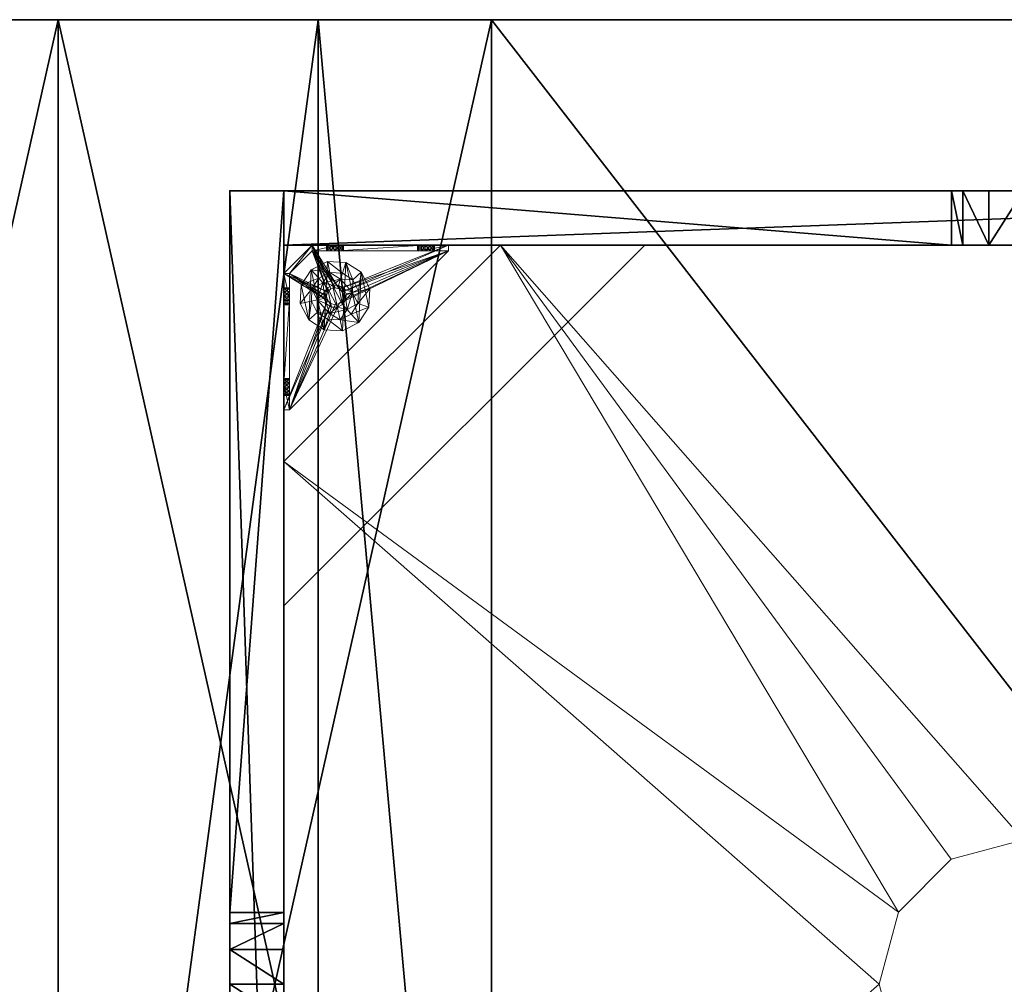
# Model space of a CAD drawing. Extents: x -12 to 244, y -1 to 97.
# Drawn here: x 81 to 94, y 13 to 27 of the extents above; entities that cross this region are included whole.
import ezdxf

# ---------------------------------------------------------------- set-up
doc = ezdxf.new("R2010")
doc.units = 0
doc.header["$LTSCALE"] = 0.3
doc.header["$MEASUREMENT"] = 0
for name, color, linetype in [('A-FURN-ATTRIBUTE-T', 7, 'Continuous'), ('AFURFR-P', 2, 'Continuous'), ('BANC', 5, 'Continuous'), ('COUP-DE-PIED', 1, 'Continuous'), ('DOSSIER', 3, 'Continuous')]:
    doc.layers.add(name, color=color, linetype=linetype)
doc.layers.add('QUINCAILLERIE-NOIR', color=4, linetype='Continuous', lineweight=13)
doc.styles.add('[quo] Notes', font='ARIALN.TTF')

# ---------------------------------------------------------------- blocks, each defined once
blk = doc.blocks.new('3G-SIT-BM')
at = {"layer": 'AFURFR-P'}
for p in [(26.75, 0, 36), (26.75, 0, 3.5), (26.75, 0, 12), (24.375, -2.375, 0.5), (24.375, -2.375, 3.5), (26.75, -3.6, 36), (26.75, -6, 18), (26.75, -6, 12)]:
    blk.add_point(p, dxfattribs=at)
at = {"layer": 'BANC'}
mesh = blk.add_polyface(dxfattribs=at)
corners = [(0, -6, 12), (26.75, -6, 12), (0, 0, 12), (26.75, 0, 12), (0, -6, 18), (26.75, -6, 18), (26.75, 0, 3.5), (26.75, -26.75, 18), (26.75, -26.75, 3.5), (0, -26.75, 18), (0, 0, 3.5), (0, -26.75, 3.5)]
mesh.append_faces([[corners[k] for k in face] for face in [(0, 1, 2, 2), (0, 4, 1, 1), (3, 1, 6, 6), (5, 7, 1, 1), (4, 9, 5, 5), (6, 8, 10, 10), (9, 11, 7, 7), (2, 10, 0, 0), (3, 6, 2, 2)]], dxfattribs={"vtx1": -1, "vtx2": -1})
mesh.append_faces([[corners[k] for k in face] for face in [(7, 8, 1, 1), (8, 6, 1, 1), (10, 11, 0, 0), (11, 9, 0, 0)]], dxfattribs={"vtx1": -1, "vtx2": -1, "vtx3": -1})
mesh.append_faces([[corners[k] for k in face] for face in [(1, 3, 2, 2), (4, 5, 1, 1), (9, 7, 5, 5), (8, 11, 10, 10), (11, 8, 7, 7), (9, 4, 0, 0), (6, 10, 2, 2)]], dxfattribs={"vtx2": -1, "vtx3": -1})
at = {"layer": 'COUP-DE-PIED'}
mesh = blk.add_polyface(dxfattribs=at)
corners = [(3.125, -18.625, 2.752), (3.125, -23.625, 2.752), (3.125, -18.625, 3.5), (23.625, -8.125, 2.752), (23.625, -3.125, 2.752), (23.625, -8.125, 3.5), (8.125, -3.125, 2.752), (3.125, -3.125, 2.752), (8.125, -3.125, 3.5), (3.125, -12.377, 3.5), (2.375, -12.531, 3.027), (3.125, -12.531, 3.027), (2.375, -12.377, 3.5), (3.125, -13.375, 2.562), (2.375, -13.375, 2.562), (3.125, -13.857, 2.686), (2.375, -12.893, 2.686), (3.125, -12.893, 2.686), (2.375, -13.857, 2.686), (3.125, -14.373, 3.5), (3.125, -14.219, 3.027), (2.375, -14.373, 3.5), (2.375, -14.219, 3.027), (12.377, -23.625, 3.5), (12.531, -24.375, 3.027), (12.531, -23.625, 3.027), (12.377, -24.375, 3.5), (13.375, -23.625, 2.562), (13.375, -24.375, 2.562), (13.857, -23.625, 2.686), (12.893, -24.375, 2.686), (12.893, -23.625, 2.686), (13.857, -24.375, 2.686), (14.373, -23.625, 3.5), (14.219, -23.625, 3.027), (14.373, -24.375, 3.5), (14.219, -24.375, 3.027), (24.375, -24.375, 3.5), (24.375, -24.375, 0.5), (2.375, -24.375, 0.5), (2.375, -24.375, 3.5), (2.375, -23.625, 3.5), (24.375, -12.377, 3.5), (23.625, -12.531, 3.027), (24.375, -12.531, 3.027), (23.625, -12.377, 3.5), (24.375, -13.375, 2.562), (23.625, -13.375, 2.562), (24.375, -13.857, 2.686), (23.625, -12.893, 2.686), (24.375, -12.893, 2.686), (23.625, -13.857, 2.686), (24.375, -14.373, 3.5), (24.375, -14.219, 3.027), (23.625, -14.373, 3.5), (23.625, -14.219, 3.027), (23.625, -23.625, 3.5), (23.625, -23.625, 0.5), (23.625, -3.125, 0.5), (23.625, -3.125, 3.5), (12.377, -2.375, 3.5), (12.531, -3.125, 3.027), (12.531, -2.375, 3.027), (12.377, -3.125, 3.5), (13.375, -2.375, 2.562), (13.375, -3.125, 2.562), (13.857, -2.375, 2.686), (12.893, -3.125, 2.686), (12.893, -2.375, 2.686), (13.857, -3.125, 2.686), (14.373, -2.375, 3.5), (14.219, -2.375, 3.027), (14.373, -3.125, 3.5), (14.219, -3.125, 3.027), (24.375, -3.125, 3.5), (24.375, -3.125, 0.5), (2.375, -3.125, 0.5), (2.375, -3.125, 3.5), (2.375, -2.375, 3.5), (24.375, -2.375, 3.5), (24.375, -2.375, 0.5), (2.375, -2.375, 0.5), (24.375, -23.625, 3.5), (24.375, -23.625, 0.5), (2.375, -23.625, 0.5), (3.125, -3.125, 3.5), (3.125, -23.625, 3.5), (3.125, -3.125, 0.5), (3.125, -23.625, 0.5), (3.125, -8.125, 2.752), (3.125, -8.125, 3.5), (18.625, -3.125, 2.752), (18.625, -3.125, 3.5), (8.125, -23.625, 2.752), (8.125, -23.625, 3.5), (23.625, -18.625, 3.5), (23.625, -18.625, 2.752), (23.625, -23.625, 2.752), (18.625, -23.625, 3.5), (18.625, -23.625, 2.752)]
mesh.append_faces([[corners[k] for k in face] for face in [(37, 32, 38, 38), (30, 39, 28, 28), (39, 30, 40, 40), (24, 40, 30, 30), (28, 38, 32, 32), (56, 51, 57, 57), (49, 58, 47, 47), (58, 49, 59, 59), (43, 59, 49, 49), (47, 57, 51, 51), (74, 69, 75, 75), (67, 76, 65, 65), (76, 67, 77, 77), (61, 77, 67, 67), (65, 75, 69, 69), (78, 68, 81, 81), (66, 80, 64, 64), (80, 66, 79, 79), (71, 79, 66, 66), (64, 81, 68, 68), (74, 50, 75, 75), (48, 83, 46, 46), (83, 48, 82, 82), (53, 82, 48, 48), (46, 75, 50, 50), (41, 31, 84, 84), (29, 83, 27, 27), (83, 29, 82, 82), (34, 82, 29, 29), (27, 84, 31, 31), (41, 18, 84, 84), (16, 76, 14, 14), (76, 16, 77, 77), (10, 77, 16, 16), (14, 84, 18, 18), (85, 17, 87, 87), (15, 88, 13, 13), (88, 15, 86, 86), (20, 86, 15, 15), (13, 87, 17, 17)]], dxfattribs={"vtx0": -1, "vtx1": -1, "vtx2": -1})
mesh.append_faces([[corners[k] for k in face] for face in [(9, 10, 11, 11), (21, 20, 22, 22), (15, 22, 20, 20), (11, 16, 17, 17), (23, 24, 25, 25), (35, 34, 36, 36), (29, 36, 34, 34), (25, 30, 31, 31), (42, 43, 44, 44), (54, 53, 55, 55), (48, 55, 53, 53), (44, 49, 50, 50), (60, 61, 62, 62), (72, 71, 73, 73), (66, 73, 71, 71), (62, 67, 68, 68)]], dxfattribs={"vtx0": -1, "vtx2": -1})
mesh.append_faces([[corners[k] for k in face] for face in [(0, 1, 2, 2), (3, 4, 5, 5), (6, 7, 8, 8), (13, 14, 15, 15), (14, 13, 16, 16), (10, 16, 11, 11), (19, 20, 21, 21), (18, 22, 15, 15), (27, 28, 29, 29), (28, 27, 30, 30), (24, 30, 25, 25), (33, 34, 35, 35), (32, 36, 29, 29), (35, 36, 37, 37), (26, 40, 24, 24), (23, 41, 26, 26), (35, 37, 33, 33), (46, 47, 48, 48), (47, 46, 49, 49), (43, 49, 44, 44), (52, 53, 54, 54), (51, 55, 48, 48), (54, 55, 56, 56), (45, 59, 43, 43), (64, 65, 66, 66), (65, 64, 67, 67), (61, 67, 62, 62), (70, 71, 72, 72), (69, 73, 66, 66), (72, 73, 74, 74), (63, 77, 61, 61), (60, 78, 63, 63), (72, 74, 70, 70), (80, 79, 75, 75), (78, 81, 77, 77), (81, 80, 76, 76), (60, 62, 78, 78), (70, 79, 71, 71), (42, 74, 45, 45), (54, 56, 52, 52), (58, 59, 75, 75), (56, 57, 82, 82), (57, 58, 83, 83), (42, 44, 74, 74), (52, 82, 53, 53), (83, 82, 38, 38), (41, 84, 40, 40), (84, 83, 39, 39), (23, 25, 41, 41), (33, 82, 34, 34), (21, 22, 41, 41), (12, 77, 10, 10), (9, 85, 12, 12), (21, 41, 19, 19), (76, 77, 87, 87), (41, 84, 86, 86), (84, 76, 88, 88), (9, 11, 85, 85), (19, 86, 20, 20), (89, 6, 90, 90), (7, 89, 85, 85), (91, 3, 92, 92), (4, 91, 59, 59), (93, 0, 94, 94), (1, 93, 86, 86), (95, 56, 96, 96), (98, 95, 99, 99), (56, 98, 97, 97)]], dxfattribs={"vtx1": -1, "vtx2": -1})
mesh.append_faces([[corners[k] for k in face] for face in [(36, 32, 37, 37), (39, 38, 28, 28), (55, 51, 56, 56), (58, 57, 47, 47), (73, 69, 74, 74), (76, 75, 65, 65), (62, 68, 78, 78), (80, 81, 64, 64), (44, 50, 74, 74), (83, 75, 46, 46), (25, 31, 41, 41), (83, 84, 27, 27), (22, 18, 41, 41), (76, 84, 14, 14), (11, 17, 85, 85), (88, 87, 13, 13)]], dxfattribs={"vtx1": -1, "vtx2": -1, "vtx3": -1})
mesh.append_faces([[corners[k] for k in face] for face in [(85, 90, 8, 8), (89, 7, 6, 6), (59, 92, 5, 5), (91, 4, 3, 3), (86, 94, 2, 2), (93, 1, 0, 0), (97, 99, 96, 96), (98, 56, 95, 95)]], dxfattribs={"vtx2": -1})
mesh.append_faces([[corners[k] for k in face] for face in [(9, 12, 10, 10), (13, 17, 16, 16), (14, 18, 15, 15), (23, 26, 24, 24), (27, 31, 30, 30), (28, 32, 29, 29), (41, 40, 26, 26), (42, 45, 43, 43), (46, 50, 49, 49), (47, 51, 48, 48), (60, 63, 61, 61), (64, 68, 67, 67), (65, 69, 66, 66), (78, 77, 63, 63), (74, 79, 70, 70), (79, 74, 75, 75), (81, 76, 77, 77), (80, 75, 76, 76), (74, 59, 45, 45), (56, 82, 52, 52), (59, 74, 75, 75), (57, 83, 82, 82), (58, 75, 83, 83), (37, 82, 33, 33), (82, 37, 38, 38), (84, 39, 40, 40), (83, 38, 39, 39), (85, 77, 12, 12), (41, 86, 19, 19), (77, 85, 87, 87), (84, 88, 86, 86), (76, 87, 88, 88), (7, 85, 8, 8), (6, 8, 90, 90), (89, 90, 85, 85), (4, 59, 5, 5), (3, 5, 92, 92), (91, 92, 59, 59), (1, 86, 2, 2), (0, 2, 94, 94), (93, 94, 86, 86), (56, 97, 96, 96), (95, 96, 99, 99), (98, 99, 97, 97)]], dxfattribs={"vtx2": -1, "vtx3": -1})
at = {"layer": 'DOSSIER'}
mesh = blk.add_polyface(dxfattribs=at)
corners = [(0, 0, 12), (26.75, 0, 12), (0, -6, 12), (26.75, -6, 12), (0, 0, 36), (26.75, 0, 36), (0, -3.6, 36), (26.75, -3.6, 36), (0, -6, 18), (26.75, -6, 18)]
mesh.append_faces([[corners[k] for k in face] for face in [(0, 1, 2, 2), (0, 4, 1, 1), (6, 7, 4, 4), (6, 8, 7, 7), (8, 2, 9, 9), (2, 8, 0, 0), (3, 1, 9, 9), (5, 7, 1, 1)]], dxfattribs={"vtx1": -1, "vtx2": -1})
mesh.append_faces([[corners[k] for k in face] for face in [(8, 6, 0, 0), (7, 9, 1, 1)]], dxfattribs={"vtx1": -1, "vtx2": -1, "vtx3": -1})
mesh.append_faces([[corners[k] for k in face] for face in [(1, 3, 2, 2), (4, 5, 1, 1), (7, 5, 4, 4), (8, 9, 7, 7), (2, 3, 9, 9), (6, 4, 0, 0)]], dxfattribs={"vtx2": -1, "vtx3": -1})
at = {"layer": 'QUINCAILLERIE-NOIR'}
mesh = blk.add_polyface(dxfattribs=at)
corners = [(11.645, -12.373, 2.752), (11.645, -12.373, 2.627), (12.377, -11.64, 2.752), (11.377, -13.373, 2.627), (13.377, -11.373, 2.752), (13.377, -11.373, 2.627), (14.377, -11.64, 2.752), (12.377, -11.64, 2.627), (15.11, -12.373, 2.752), (15.11, -12.373, 2.627), (15.377, -13.373, 2.752), (14.377, -11.64, 2.627), (15.11, -14.373, 2.752), (15.11, -14.373, 2.627), (14.377, -15.105, 2.752), (15.377, -13.373, 2.627), (13.377, -15.373, 2.752), (13.377, -15.373, 2.627), (12.377, -15.105, 2.752), (14.377, -15.105, 2.627), (11.645, -14.373, 2.752), (11.645, -14.373, 2.627), (11.377, -13.373, 2.752), (12.377, -15.105, 2.627), (3.13, -20.62, 2.627), (6.13, -23.62, 2.627), (20.625, -23.62, 2.627), (23.625, -20.62, 2.627), (23.625, -6.125, 2.752), (23.625, -6.125, 2.627), (20.625, -3.125, 2.752), (20.625, -3.125, 2.627), (6.13, -3.125, 2.627), (6.13, -3.125, 2.752), (3.13, -6.125, 2.627), (20.625, -23.62, 2.752), (23.625, -20.62, 2.752), (6.13, -23.62, 2.752), (3.13, -20.62, 2.752), (3.13, -6.125, 2.752)]
mesh.append_faces([[corners[k] for k in face] for face in [(21, 24, 3, 3), (24, 23, 25, 25), (19, 26, 17, 17), (26, 19, 27, 27), (9, 29, 15, 15), (29, 11, 31, 31), (7, 32, 5, 5), (32, 7, 34, 34), (17, 25, 23, 23), (3, 34, 1, 1), (5, 31, 11, 11), (0, 39, 22, 22), (39, 2, 33, 33), (6, 30, 4, 4), (30, 6, 28, 28), (12, 36, 10, 10), (36, 14, 35, 35), (18, 37, 16, 16), (37, 18, 38, 38), (4, 33, 2, 2), (16, 35, 14, 14), (10, 28, 8, 8)]], dxfattribs={"vtx0": -1, "vtx1": -1, "vtx2": -1})
mesh.append_faces([[corners[k] for k in face] for face in [(27, 13, 15, 15), (38, 20, 22, 22)]], dxfattribs={"vtx0": -1, "vtx2": -1, "vtx3": -1})
mesh.append_faces([[corners[k] for k in face] for face in [(0, 1, 2, 2), (1, 0, 3, 3), (4, 5, 6, 6), (5, 4, 7, 7), (2, 7, 4, 4), (8, 9, 10, 10), (9, 8, 11, 11), (6, 11, 8, 8), (12, 13, 14, 14), (13, 12, 15, 15), (10, 15, 12, 12), (16, 17, 18, 18), (17, 16, 19, 19), (14, 19, 16, 16), (20, 21, 22, 22), (21, 20, 23, 23), (18, 23, 20, 20), (22, 3, 0, 0), (28, 29, 30, 30), (31, 32, 30, 30), (35, 26, 36, 36), (35, 37, 26, 26), (38, 24, 37, 37), (33, 32, 39, 39), (28, 36, 29, 29), (38, 39, 24, 24)]], dxfattribs={"vtx1": -1, "vtx2": -1})
mesh.append_faces([[corners[k] for k in face] for face in [(21, 23, 24, 24), (19, 13, 27, 27), (9, 11, 29, 29), (7, 1, 34, 34), (29, 27, 15, 15), (26, 25, 17, 17), (24, 34, 3, 3), (32, 31, 5, 5), (0, 2, 39, 39), (6, 8, 28, 28), (12, 14, 36, 36), (18, 20, 38, 38), (30, 33, 4, 4), (39, 38, 22, 22), (37, 35, 16, 16), (36, 28, 10, 10)]], dxfattribs={"vtx1": -1, "vtx2": -1, "vtx3": -1})
mesh.append_faces([[corners[k] for k in face] for face in [(1, 7, 2, 2), (5, 11, 6, 6), (9, 15, 10, 10), (13, 19, 14, 14), (17, 23, 18, 18), (21, 3, 22, 22), (29, 31, 30, 30), (32, 33, 30, 30), (26, 27, 36, 36), (37, 25, 26, 26), (24, 25, 37, 37), (32, 34, 39, 39), (36, 27, 29, 29), (39, 34, 24, 24)]], dxfattribs={"vtx2": -1, "vtx3": -1})
mesh = blk.add_polyface(dxfattribs=at)
corners = [(21.597, -3.125, 0.917), (21.342, -3.125, 1.091), (21.656, -3.125, 0.933), (21.554, -3.125, 0.874), (21.538, -3.125, 0.815), (21.597, -3.125, 0.713), (21.656, -3.125, 0.697), (21.342, -3.125, 0.5), (21.554, -3.125, 0.756), (21.696, -3.125, 1.445), (21.716, -3.125, 0.713), (21.696, -3.204, 1.445), (21.342, -3.204, 1.091), (21.716, -3.204, 0.713), (21.656, -3.204, 0.697), (21.716, -3.125, 0.917), (21.716, -3.204, 0.917), (21.597, -3.204, 0.917), (21.656, -3.204, 0.933), (21.538, -3.204, 0.815), (21.554, -3.204, 0.874), (21.597, -3.204, 0.713), (21.554, -3.204, 0.756), (21.342, -3.204, 0.579), (21.342, -3.204, 0.5)]
mesh.append_faces([[corners[k] for k in face] for face in [(0, 1, 2, 2), (5, 7, 8, 8), (1, 4, 7, 7), (12, 18, 11, 11), (23, 19, 12, 12)]], dxfattribs={"vtx0": -1, "vtx1": -1, "vtx2": -1})
mesh.append_faces([[corners[k] for k in face] for face in [(7, 6, 10, 10)]], dxfattribs={"vtx0": -1, "vtx2": -1, "vtx3": -1})
mesh.append_faces([[corners[k] for k in face] for face in [(11, 9, 12, 12), (13, 10, 14, 14), (15, 16, 2, 2), (17, 0, 18, 18), (0, 17, 3, 3), (19, 4, 20, 20), (4, 19, 8, 8), (21, 5, 22, 22), (5, 21, 6, 6), (22, 8, 19, 19), (20, 3, 17, 17), (18, 2, 16, 16), (14, 6, 21, 21), (12, 1, 23, 23)]], dxfattribs={"vtx1": -1, "vtx2": -1})
mesh.append_faces([[corners[k] for k in face] for face in [(0, 3, 1, 1), (3, 4, 1, 1), (5, 6, 7, 7), (4, 8, 7, 7), (1, 9, 2, 2), (14, 21, 23, 23), (21, 22, 23, 23), (22, 19, 23, 23), (19, 20, 12, 12), (20, 17, 12, 12), (17, 18, 12, 12), (18, 16, 11, 11), (1, 7, 23, 23)]], dxfattribs={"vtx1": -1, "vtx2": -1, "vtx3": -1})
mesh.append_faces([[corners[k] for k in face] for face in [(9, 1, 12, 12), (5, 8, 22, 22), (4, 3, 20, 20), (0, 2, 18, 18), (10, 6, 14, 14), (7, 24, 23, 23)]], dxfattribs={"vtx2": -1, "vtx3": -1})
mesh = blk.add_polyface(dxfattribs=at)
corners = [(22.857, -3.125, 0.91), (23.231, -3.125, 0.5), (21.759, -3.125, 0.756), (21.716, -3.125, 0.713), (22.798, -3.125, 1.012), (21.759, -3.125, 0.874), (22.814, -3.125, 1.071), (21.775, -3.125, 0.815), (22.814, -3.125, 0.953), (21.716, -3.125, 0.917), (21.696, -3.125, 1.445), (21.696, -3.204, 1.445), (22.877, -3.204, 1.445), (21.342, -3.125, 0.5), (21.656, -3.125, 0.933), (21.716, -3.204, 0.713), (21.775, -3.204, 0.815), (21.759, -3.204, 0.756), (21.716, -3.204, 0.917), (21.759, -3.204, 0.874), (23.231, -3.204, 0.579), (21.656, -3.204, 0.697), (21.342, -3.204, 0.579), (22.798, -3.204, 1.012), (22.814, -3.204, 0.953), (22.857, -3.204, 0.91), (22.814, -3.204, 1.071), (22.857, -3.204, 1.114), (22.857, -3.731, 0.579), (22.814, -3.775, 0.579), (22.798, -3.834, 0.579), (22.814, -3.893, 0.579), (21.342, -3.204, 0.5), (23.546, -5.408, 0.5), (22.814, -3.775, 0.5), (22.857, -3.731, 0.5), (22.798, -3.834, 0.5), (22.814, -3.893, 0.5)]
mesh.append_faces([[corners[k] for k in face] for face in [(2, 1, 3, 3), (4, 5, 6, 6), (5, 4, 7, 7), (8, 7, 4, 4), (14, 10, 9, 9), (20, 21, 22, 22), (19, 23, 18, 18), (23, 19, 24, 24), (17, 25, 16, 16), (16, 24, 19, 19), (27, 11, 26, 26), (28, 22, 29, 29), (30, 22, 31, 31), (34, 13, 35, 35), (13, 34, 32, 32), (37, 32, 36, 36)]], dxfattribs={"vtx0": -1, "vtx1": -1, "vtx2": -1})
mesh.append_faces([[corners[k] for k in face] for face in [(0, 1, 2, 2), (6, 9, 10, 10), (18, 26, 11, 11)]], dxfattribs={"vtx0": -1, "vtx1": -1, "vtx2": -1, "vtx3": -1})
mesh.append_faces([[corners[k] for k in face] for face in [(20, 15, 21, 21), (28, 20, 22, 22)]], dxfattribs={"vtx0": -1, "vtx2": -1, "vtx3": -1})
mesh.append_faces([[corners[k] for k in face] for face in [(3, 15, 2, 2), (16, 7, 17, 17), (7, 16, 5, 5), (18, 9, 19, 19), (19, 5, 16, 16), (17, 2, 15, 15)]], dxfattribs={"vtx1": -1, "vtx2": -1})
mesh.append_faces([[corners[k] for k in face] for face in [(2, 7, 8, 8), (5, 9, 6, 6), (1, 13, 3, 3), (17, 15, 20, 20), (25, 24, 16, 16), (23, 26, 18, 18), (30, 29, 22, 22), (34, 36, 32, 32)]], dxfattribs={"vtx1": -1, "vtx2": -1, "vtx3": -1})
mesh.append_faces([[corners[k] for k in face] for face in [(10, 11, 12, 12), (9, 5, 19, 19), (7, 2, 17, 17), (22, 32, 33, 33)]], dxfattribs={"vtx2": -1, "vtx3": -1})
mesh = blk.add_polyface(dxfattribs=at)
corners = [(22.975, -3.731, 0.579), (22.975, -3.731, 0.5), (23.019, -3.775, 0.579), (22.916, -3.716, 0.5), (23.034, -3.834, 0.579), (23.034, -3.834, 0.5), (23.019, -3.893, 0.579), (23.019, -3.775, 0.5), (22.975, -3.936, 0.579), (22.975, -3.936, 0.5), (22.916, -3.952, 0.579), (23.019, -3.893, 0.5), (22.857, -3.936, 0.579), (22.857, -3.936, 0.5), (22.814, -3.893, 0.579), (22.916, -3.952, 0.5), (22.798, -3.834, 0.579), (22.798, -3.834, 0.5), (22.814, -3.775, 0.579), (22.814, -3.893, 0.5), (22.857, -3.731, 0.579), (22.857, -3.731, 0.5), (22.916, -3.716, 0.579), (22.814, -3.775, 0.5), (22.877, -3.204, 1.445), (22.975, -3.204, 1.114), (23.231, -3.204, 1.091), (21.696, -3.204, 1.445), (22.857, -3.204, 1.114), (22.857, -3.204, 0.91), (21.759, -3.204, 0.756), (23.231, -3.204, 0.579), (22.916, -3.204, 0.894), (22.975, -3.204, 0.91), (23.019, -3.204, 0.953), (21.342, -3.204, 0.579), (23.546, -5.408, 0.579), (23.546, -5.408, 0.5), (21.342, -3.204, 0.5), (21.342, -3.125, 0.5), (23.231, -3.125, 0.5)]
mesh.append_faces([[corners[k] for k in face] for face in [(24, 25, 26, 26), (27, 28, 24, 24), (29, 31, 32, 32), (33, 31, 34, 34), (0, 31, 22, 22), (13, 37, 19, 19)]], dxfattribs={"vtx0": -1, "vtx1": -1, "vtx2": -1})
mesh.append_faces([[corners[k] for k in face] for face in [(29, 30, 31, 31)]], dxfattribs={"vtx0": -1, "vtx1": -1, "vtx2": -1, "vtx3": -1})
mesh.append_faces([[corners[k] for k in face] for face in [(36, 12, 14, 14), (40, 3, 21, 21)]], dxfattribs={"vtx0": -1, "vtx2": -1, "vtx3": -1})
mesh.append_faces([[corners[k] for k in face] for face in [(0, 1, 2, 2), (1, 0, 3, 3), (4, 5, 6, 6), (5, 4, 7, 7), (2, 7, 4, 4), (8, 9, 10, 10), (9, 8, 11, 11), (6, 11, 8, 8), (12, 13, 14, 14), (13, 12, 15, 15), (10, 15, 12, 12), (16, 17, 18, 18), (17, 16, 19, 19), (14, 19, 16, 16), (20, 21, 22, 22), (21, 20, 23, 23), (18, 23, 20, 20), (22, 3, 0, 0), (36, 35, 37, 37)]], dxfattribs={"vtx1": -1, "vtx2": -1})
mesh.append_faces([[corners[k] for k in face] for face in [(33, 32, 31, 31), (20, 22, 31, 31), (35, 36, 14, 14), (37, 38, 19, 19), (39, 40, 21, 21)]], dxfattribs={"vtx1": -1, "vtx2": -1, "vtx3": -1})
mesh.append_faces([[corners[k] for k in face] for face in [(1, 7, 2, 2), (5, 11, 6, 6), (9, 15, 10, 10), (13, 19, 14, 14), (17, 23, 18, 18), (21, 3, 22, 22)]], dxfattribs={"vtx2": -1, "vtx3": -1})
mesh = blk.add_polyface(dxfattribs=at)
corners = [(22.857, -3.125, 0.91), (22.916, -3.125, 0.894), (23.231, -3.125, 0.579), (21.759, -3.125, 0.756), (22.814, -3.125, 0.953), (22.975, -3.125, 0.91), (23.231, -3.204, 1.091), (23.231, -3.125, 1.091), (22.877, -3.204, 1.445), (22.877, -3.125, 1.445), (21.696, -3.125, 1.445), (23.034, -3.125, 1.012), (23.019, -3.125, 0.953), (22.975, -3.125, 1.114), (22.916, -3.125, 1.13), (22.857, -3.125, 1.114), (22.814, -3.125, 1.071), (22.975, -3.204, 0.91), (22.916, -3.204, 0.894), (23.034, -3.204, 1.012), (23.019, -3.204, 0.953), (23.019, -3.125, 1.071), (22.975, -3.204, 1.114), (23.019, -3.204, 1.071), (22.857, -3.204, 1.114), (22.916, -3.204, 1.13), (22.798, -3.204, 1.012), (22.798, -3.125, 1.012), (22.814, -3.204, 1.071), (22.857, -3.204, 0.91), (22.814, -3.204, 0.953)]
mesh.append_faces([[corners[k] for k in face] for face in [(0, 3, 4, 4), (11, 7, 12, 12), (7, 13, 9, 9), (16, 9, 15, 15), (12, 2, 5, 5)]], dxfattribs={"vtx0": -1, "vtx1": -1, "vtx2": -1})
mesh.append_faces([[corners[k] for k in face] for face in [(16, 10, 9, 9)]], dxfattribs={"vtx0": -1, "vtx2": -1, "vtx3": -1})
mesh.append_faces([[corners[k] for k in face] for face in [(6, 7, 8, 8), (9, 10, 8, 8), (17, 5, 18, 18), (5, 17, 12, 12), (19, 11, 20, 20), (11, 19, 21, 21), (22, 13, 23, 23), (13, 22, 14, 14), (24, 15, 25, 25), (15, 24, 16, 16), (26, 27, 28, 28), (27, 26, 4, 4), (29, 0, 30, 30), (0, 29, 1, 1), (30, 4, 26, 26), (28, 16, 24, 24), (25, 14, 22, 22), (23, 21, 19, 19), (20, 12, 17, 17), (18, 1, 29, 29)]], dxfattribs={"vtx1": -1, "vtx2": -1})
mesh.append_faces([[corners[k] for k in face] for face in [(0, 1, 2, 2), (1, 5, 2, 2), (13, 14, 9, 9), (14, 15, 9, 9), (24, 25, 8, 8), (25, 22, 8, 8)]], dxfattribs={"vtx1": -1, "vtx2": -1, "vtx3": -1})
mesh.append_faces([[corners[k] for k in face] for face in [(7, 9, 8, 8), (0, 4, 30, 30), (27, 16, 28, 28), (15, 14, 25, 25), (13, 21, 23, 23), (11, 12, 20, 20), (5, 1, 18, 18)]], dxfattribs={"vtx2": -1, "vtx3": -1})
mesh = blk.add_polyface(dxfattribs=at)
corners = [(22.857, -3.125, 0.91), (23.231, -3.125, 0.579), (23.231, -3.125, 0.5), (23.034, -3.125, 1.012), (23.019, -3.125, 1.071), (23.231, -3.125, 1.091), (22.975, -3.125, 1.114), (23.019, -3.125, 0.953), (23.231, -3.204, 1.091), (23.231, -3.204, 0.579), (23.019, -3.204, 0.953), (22.975, -3.204, 1.114), (23.019, -3.204, 1.071), (23.034, -3.204, 1.012), (23.546, -3.873, 1.445), (23.625, -3.873, 1.445), (23.546, -3.519, 1.091), (23.625, -3.519, 1.091), (23.546, -3.519, 0.579), (23.546, -3.731, 0.953), (23.546, -3.775, 0.91), (23.546, -3.716, 1.012), (23.546, -3.731, 1.071), (23.546, -3.775, 1.114), (23.019, -3.775, 0.579), (22.975, -3.731, 0.579), (23.034, -3.834, 0.579), (23.019, -3.893, 0.579), (23.625, -3.519, 0.579), (23.625, -3.519, 0.5), (22.975, -3.731, 0.5), (22.916, -3.716, 0.5), (23.019, -3.775, 0.5), (23.034, -3.834, 0.5), (23.625, -3.775, 1.114), (23.625, -3.731, 0.953), (23.625, -3.731, 1.071), (23.625, -3.716, 1.012), (23.625, -3.775, 0.91), (23.625, -3.834, 0.894), (23.625, -3.893, 0.91)]
mesh.append_faces([[corners[k] for k in face] for face in [(8, 10, 9, 9), (18, 19, 16, 16), (23, 16, 22, 22), (24, 18, 25, 25), (28, 9, 18, 18), (30, 29, 32, 32), (15, 34, 17, 17), (17, 35, 28, 28), (36, 17, 34, 34)]], dxfattribs={"vtx0": -1, "vtx1": -1, "vtx2": -1})
mesh.append_faces([[corners[k] for k in face] for face in [(25, 18, 9, 9)]], dxfattribs={"vtx0": -1, "vtx1": -1, "vtx2": -1, "vtx3": -1})
mesh.append_faces([[corners[k] for k in face] for face in [(0, 1, 2, 2), (18, 20, 19, 19), (30, 2, 29, 29), (17, 37, 35, 35)]], dxfattribs={"vtx0": -1, "vtx2": -1, "vtx3": -1})
mesh.append_faces([[corners[k] for k in face] for face in [(5, 8, 1, 1), (14, 15, 16, 16), (1, 9, 28, 28), (1, 28, 2, 2), (16, 17, 18, 18)]], dxfattribs={"vtx1": -1, "vtx2": -1})
mesh.append_faces([[corners[k] for k in face] for face in [(3, 4, 5, 5), (4, 6, 5, 5), (5, 1, 7, 7), (11, 12, 8, 8), (12, 13, 8, 8), (13, 10, 8, 8), (19, 21, 16, 16), (21, 22, 16, 16), (24, 26, 18, 18), (26, 27, 18, 18), (30, 31, 2, 2), (33, 32, 29, 29), (36, 37, 17, 17), (35, 38, 28, 28), (38, 39, 28, 28), (39, 40, 28, 28)]], dxfattribs={"vtx1": -1, "vtx2": -1, "vtx3": -1})
mesh.append_faces([[corners[k] for k in face] for face in [(8, 9, 1, 1), (15, 17, 16, 16), (28, 29, 2, 2), (17, 28, 18, 18)]], dxfattribs={"vtx2": -1, "vtx3": -1})
mesh = blk.add_polyface(dxfattribs=at)
corners = [(22.814, -4.152, 0.394), (22.766, -4.302, 0.118), (23.02, -4.315, 0.118), (22.668, -4.058, 0.394), (22.589, -3.904, 0.394), (22.435, -3.937, 0.118), (22.552, -4.164, 0.118), (22.598, -3.731, 0.394), (22.692, -3.586, 0.394), (22.586, -3.469, 0.118), (22.448, -3.683, 0.118), (22.846, -3.507, 0.394), (23.019, -3.515, 0.394), (23.067, -3.365, 0.118), (22.813, -3.353, 0.118), (23.164, -3.609, 0.394), (23.243, -3.763, 0.394), (23.397, -3.73, 0.118), (23.281, -3.503, 0.118), (23.235, -3.936, 0.394), (23.141, -4.082, 0.394), (23.247, -4.198, 0.118), (23.385, -3.984, 0.118), (22.987, -4.161, 0.394), (22.766, -4.302), (23.02, -4.315), (22.435, -3.937), (22.552, -4.164), (22.586, -3.469), (22.448, -3.683), (23.067, -3.365), (22.813, -3.353), (23.397, -3.73), (23.281, -3.503), (23.247, -4.198), (23.385, -3.984), (23.022, -3.95, 0.63), (23.022, -3.95, 1.969), (22.95, -3.988, 1.969), (23.066, -3.882, 0.63), (23.07, -3.8, 0.63), (23.07, -3.8, 1.969), (23.066, -3.882, 1.969), (23.033, -3.728, 0.63), (22.965, -3.684, 0.63), (22.965, -3.684, 1.969), (23.033, -3.728, 1.969), (22.883, -3.68, 0.63), (22.811, -3.717, 0.63), (22.811, -3.717, 1.969), (22.883, -3.68, 1.969), (22.766, -3.785, 0.63), (22.762, -3.867, 0.63), (22.762, -3.867, 1.969), (22.766, -3.785, 1.969), (22.8, -3.939, 0.63), (22.868, -3.984, 0.63), (22.868, -3.984, 1.969), (22.8, -3.939, 1.969), (22.95, -3.988, 0.63), (22.969, -4.078, 0.63), (22.731, -4.002, 0.63), (22.731, -4.002, 0.394), (22.969, -4.078, 0.394), (23.154, -3.91, 0.63), (23.154, -3.91, 0.394), (23.102, -3.666, 0.63), (23.102, -3.666, 0.394), (22.864, -3.589, 0.63), (22.864, -3.589, 0.394), (22.678, -3.757, 0.63), (22.678, -3.757, 0.394)]
mesh.append_faces([[corners[k] for k in face] for face in [(60, 56, 61, 61), (59, 60, 36, 36), (43, 66, 44, 44), (23, 63, 0, 0)]], dxfattribs={"vtx0": -1, "vtx1": -1, "vtx2": -1})
mesh.append_faces([[corners[k] for k in face] for face in [(57, 37, 42, 42), (41, 53, 58, 58), (53, 41, 46, 46), (45, 49, 54, 54), (46, 54, 53, 53), (42, 58, 57, 57), (61, 56, 55, 55), (64, 39, 36, 36), (40, 64, 66, 66), (68, 47, 44, 44), (48, 68, 70, 70), (61, 55, 52, 52), (70, 52, 51, 51), (0, 63, 62, 62), (20, 65, 63, 63), (16, 67, 65, 65), (12, 69, 67, 67), (8, 71, 69, 69), (4, 62, 71, 71), (34, 24, 27, 27), (26, 32, 35, 35), (32, 26, 29, 29), (28, 30, 33, 33), (29, 33, 32, 32), (27, 35, 34, 34)]], dxfattribs={"vtx0": -1, "vtx2": -1, "vtx3": -1})
mesh.append_faces([[corners[k] for k in face] for face in [(19, 20, 22, 22), (15, 16, 18, 18), (11, 12, 14, 14), (7, 8, 10, 10), (3, 4, 6, 6), (23, 0, 2, 2), (22, 21, 35, 35), (18, 17, 33, 33), (14, 13, 31, 31), (10, 9, 29, 29), (6, 5, 27, 27), (2, 1, 25, 25), (55, 56, 58, 58), (51, 52, 54, 54), (47, 48, 50, 50), (43, 44, 46, 46), (39, 40, 42, 42), (59, 36, 38, 38), (50, 49, 45, 45), (63, 60, 62, 62), (65, 64, 63, 63), (67, 66, 65, 65), (69, 68, 67, 67), (71, 70, 69, 69), (62, 61, 71, 71), (31, 30, 28, 28)]], dxfattribs={"vtx1": -1, "vtx2": -1})
mesh.append_faces([[corners[k] for k in face] for face in [(46, 45, 54, 54), (42, 41, 58, 58), (59, 56, 60, 60), (40, 39, 64, 64), (43, 40, 66, 66), (48, 47, 68, 68), (51, 48, 70, 70), (70, 61, 52, 52), (66, 68, 44, 44), (60, 64, 36, 36), (23, 20, 63, 63), (3, 0, 62, 62), (4, 3, 62, 62), (7, 4, 71, 71), (8, 7, 71, 71), (11, 8, 69, 69), (12, 11, 69, 69), (15, 12, 67, 67), (16, 15, 67, 67), (19, 16, 65, 65), (20, 19, 65, 65), (29, 28, 33, 33), (27, 26, 35, 35)]], dxfattribs={"vtx1": -1, "vtx2": -1, "vtx3": -1})
mesh.append_faces([[corners[k] for k in face] for face in [(0, 1, 2, 2), (1, 0, 3, 3), (4, 5, 6, 6), (5, 4, 7, 7), (8, 9, 10, 10), (9, 8, 11, 11), (12, 13, 14, 14), (13, 12, 15, 15), (16, 17, 18, 18), (17, 16, 19, 19), (20, 21, 22, 22), (21, 20, 23, 23), (19, 22, 17, 17), (15, 18, 13, 13), (11, 14, 9, 9), (7, 10, 5, 5), (3, 6, 1, 1), (23, 2, 21, 21), (1, 24, 25, 25), (24, 1, 6, 6), (5, 26, 27, 27), (26, 5, 10, 10), (9, 28, 29, 29), (28, 9, 14, 14), (13, 30, 31, 31), (30, 13, 18, 18), (17, 32, 33, 33), (32, 17, 22, 22), (21, 34, 35, 35), (34, 21, 2, 2), (22, 35, 32, 32), (18, 33, 30, 30), (14, 31, 28, 28), (10, 29, 26, 26), (6, 27, 24, 24), (2, 25, 34, 34), (36, 37, 38, 38), (37, 36, 39, 39), (40, 41, 42, 42), (41, 40, 43, 43), (44, 45, 46, 46), (45, 44, 47, 47), (48, 49, 50, 50), (49, 48, 51, 51), (52, 53, 54, 54), (53, 52, 55, 55), (56, 57, 58, 58), (57, 56, 59, 59), (55, 58, 53, 53), (51, 54, 49, 49), (47, 50, 45, 45), (43, 46, 41, 41), (39, 42, 37, 37), (59, 38, 57, 57), (57, 38, 37, 37), (60, 61, 62, 62), (64, 60, 63, 63), (66, 64, 65, 65), (68, 66, 67, 67), (70, 68, 69, 69), (61, 70, 71, 71), (34, 25, 24, 24)]], dxfattribs={"vtx2": -1, "vtx3": -1})
mesh = blk.add_polyface(dxfattribs=at)
corners = [(23.546, -4.991, 0.874), (23.546, -3.936, 0.953), (23.546, -4.975, 0.815), (23.546, -3.952, 1.012), (23.625, -3.873, 1.445), (23.546, -3.873, 1.445), (23.625, -5.054, 1.445), (23.546, -5.054, 1.445), (23.546, -5.408, 0.579), (23.546, -5.094, 0.697), (23.546, -3.519, 0.579), (23.546, -3.893, 1.114), (23.546, -5.034, 0.713), (23.546, -4.991, 0.756), (23.546, -3.936, 1.071), (23.546, -5.034, 0.917), (23.546, -3.893, 0.91), (23.019, -3.893, 0.579), (22.975, -3.936, 0.579), (22.916, -3.952, 0.579), (22.857, -3.936, 0.579), (23.625, -4.991, 0.756), (23.625, -5.034, 0.713), (23.625, -4.991, 0.874), (23.625, -4.975, 0.815), (23.625, -5.034, 0.917), (23.625, -5.094, 0.697), (22.857, -3.936, 0.5), (22.916, -3.952, 0.5), (23.546, -5.408, 0.5), (22.975, -3.936, 0.5), (23.625, -5.408, 0.5), (23.019, -3.893, 0.5), (23.625, -3.519, 0.5), (23.625, -3.519, 0.579), (23.625, -3.936, 0.953), (23.625, -3.936, 1.071), (23.625, -3.952, 1.012), (23.625, -3.893, 0.91)]
mesh.append_faces([[corners[k] for k in face] for face in [(0, 1, 2, 2), (1, 0, 3, 3), (8, 9, 10, 10), (5, 11, 7, 7), (3, 15, 14, 14), (2, 16, 13, 13), (10, 17, 8, 8), (29, 30, 31, 31), (32, 31, 30, 30), (33, 22, 31, 31), (24, 35, 23, 23), (36, 25, 37, 37), (22, 34, 21, 21)]], dxfattribs={"vtx0": -1, "vtx1": -1, "vtx2": -1})
mesh.append_faces([[corners[k] for k in face] for face in [(7, 14, 15, 15), (25, 36, 6, 6)]], dxfattribs={"vtx0": -1, "vtx1": -1, "vtx2": -1, "vtx3": -1})
mesh.append_faces([[corners[k] for k in face] for face in [(4, 5, 6, 6), (13, 21, 2, 2), (21, 13, 22, 22), (0, 23, 15, 15), (23, 0, 24, 24), (12, 22, 13, 13), (2, 24, 0, 0)]], dxfattribs={"vtx1": -1, "vtx2": -1})
mesh.append_faces([[corners[k] for k in face] for face in [(9, 12, 10, 10), (12, 13, 10, 10), (11, 14, 7, 7), (1, 16, 2, 2), (0, 15, 3, 3), (17, 18, 8, 8), (18, 19, 8, 8), (19, 20, 8, 8), (27, 28, 29, 29), (28, 30, 29, 29), (33, 34, 22, 22), (24, 21, 38, 38), (25, 23, 37, 37)]], dxfattribs={"vtx1": -1, "vtx2": -1, "vtx3": -1})
mesh.append_faces([[corners[k] for k in face] for face in [(5, 7, 6, 6), (23, 25, 15, 15), (26, 22, 12, 12), (21, 24, 2, 2)]], dxfattribs={"vtx2": -1, "vtx3": -1})
mesh = blk.add_polyface(dxfattribs=at)
corners = [(23.546, -3.519, 1.091), (23.546, -3.775, 1.114), (23.546, -3.873, 1.445), (23.546, -3.519, 0.579), (23.546, -4.991, 0.756), (23.546, -3.893, 0.91), (23.546, -3.834, 0.894), (23.546, -3.775, 0.91), (23.546, -3.834, 1.13), (23.546, -3.893, 1.114), (23.546, -3.731, 0.953), (23.625, -3.731, 0.953), (23.546, -3.716, 1.012), (23.625, -3.775, 0.91), (23.625, -3.834, 0.894), (23.625, -3.893, 0.91), (23.546, -3.936, 0.953), (23.625, -3.936, 0.953), (23.625, -3.952, 1.012), (23.546, -3.936, 1.071), (23.625, -3.936, 1.071), (23.546, -3.952, 1.012), (23.625, -3.893, 1.114), (23.625, -3.834, 1.13), (23.625, -3.775, 1.114), (23.546, -3.731, 1.071), (23.625, -3.731, 1.071), (23.625, -3.716, 1.012), (23.034, -3.834, 0.5), (23.625, -3.519, 0.5), (23.019, -3.893, 0.5), (23.625, -5.408, 0.5), (23.625, -5.054, 1.445), (23.625, -3.873, 1.445), (23.625, -4.975, 0.815), (23.625, -4.991, 0.756), (23.625, -3.519, 0.579), (23.625, -4.991, 0.874)]
mesh.append_faces([[corners[k] for k in face] for face in [(0, 1, 2, 2), (28, 29, 30, 30), (32, 22, 33, 33), (17, 34, 15, 15), (18, 37, 17, 17), (22, 32, 20, 20)]], dxfattribs={"vtx0": -1, "vtx1": -1, "vtx2": -1})
mesh.append_faces([[corners[k] for k in face] for face in [(3, 4, 5, 5), (15, 35, 36, 36)]], dxfattribs={"vtx0": -1, "vtx1": -1, "vtx2": -1, "vtx3": -1})
mesh.append_faces([[corners[k] for k in face] for face in [(3, 5, 6, 6), (3, 6, 7, 7)]], dxfattribs={"vtx0": -1, "vtx2": -1, "vtx3": -1})
mesh.append_faces([[corners[k] for k in face] for face in [(10, 11, 12, 12), (11, 10, 13, 13), (6, 14, 7, 7), (14, 6, 15, 15), (16, 17, 5, 5), (17, 16, 18, 18), (19, 20, 21, 21), (20, 19, 22, 22), (8, 23, 9, 9), (23, 8, 24, 24), (25, 26, 1, 1), (26, 25, 27, 27), (1, 24, 8, 8), (9, 22, 19, 19), (21, 18, 16, 16), (5, 15, 6, 6), (7, 13, 10, 10), (12, 27, 25, 25)]], dxfattribs={"vtx1": -1, "vtx2": -1})
mesh.append_faces([[corners[k] for k in face] for face in [(1, 8, 2, 2), (8, 9, 2, 2), (29, 31, 30, 30), (22, 23, 33, 33), (23, 24, 33, 33)]], dxfattribs={"vtx1": -1, "vtx2": -1, "vtx3": -1})
mesh.append_faces([[corners[k] for k in face] for face in [(26, 24, 1, 1), (23, 22, 9, 9), (20, 18, 21, 21), (17, 15, 5, 5), (14, 13, 7, 7), (11, 27, 12, 12)]], dxfattribs={"vtx2": -1, "vtx3": -1})
mesh = blk.add_polyface(dxfattribs=at)
corners = [(23.546, -5.408, 1.091), (23.546, -5.212, 0.815), (23.546, -5.408, 0.579), (23.546, -5.054, 1.445), (23.546, -5.094, 0.933), (23.546, -5.034, 0.917), (23.546, -5.153, 0.917), (23.546, -5.196, 0.874), (23.546, -5.196, 0.756), (23.546, -5.153, 0.713), (23.546, -5.094, 0.697), (23.625, -5.408, 1.091), (23.625, -5.054, 1.445), (23.546, -5.408, 0.5), (23.625, -5.408, 0.5), (23.625, -5.094, 0.697), (23.546, -5.034, 0.713), (23.625, -5.153, 0.713), (23.625, -5.196, 0.756), (23.625, -5.212, 0.815), (23.625, -5.196, 0.874), (23.625, -5.153, 0.917), (23.625, -5.094, 0.933), (23.625, -5.034, 0.917), (23.625, -5.034, 0.713)]
mesh.append_faces([[corners[k] for k in face] for face in [(0, 1, 2, 2), (3, 4, 0, 0), (4, 3, 5, 5), (11, 22, 12, 12), (14, 19, 11, 11), (23, 12, 22, 22)]], dxfattribs={"vtx0": -1, "vtx1": -1, "vtx2": -1})
mesh.append_faces([[corners[k] for k in face] for face in [(0, 11, 3, 3), (0, 2, 11, 11), (13, 14, 2, 2), (10, 15, 16, 16), (15, 10, 17, 17), (8, 18, 9, 9), (18, 8, 19, 19), (7, 20, 1, 1), (20, 7, 21, 21), (4, 22, 6, 6), (22, 4, 23, 23), (5, 23, 4, 4), (6, 21, 7, 7), (1, 19, 8, 8), (9, 17, 10, 10)]], dxfattribs={"vtx1": -1, "vtx2": -1})
mesh.append_faces([[corners[k] for k in face] for face in [(4, 6, 0, 0), (6, 7, 0, 0), (7, 1, 0, 0), (1, 8, 2, 2), (8, 9, 2, 2), (9, 10, 2, 2), (14, 11, 2, 2), (24, 15, 14, 14), (15, 17, 14, 14), (17, 18, 14, 14), (18, 19, 14, 14), (19, 20, 11, 11), (20, 21, 11, 11), (21, 22, 11, 11)]], dxfattribs={"vtx1": -1, "vtx2": -1, "vtx3": -1})
mesh.append_faces([[corners[k] for k in face] for face in [(11, 12, 3, 3), (22, 21, 6, 6), (20, 19, 1, 1), (18, 17, 9, 9)]], dxfattribs={"vtx2": -1, "vtx3": -1})
blk = doc.blocks.new('3_SITBM_____XI_____XO_____BACK_____MEDIUMBACK')
blk.add_blockref('3G-SIT-BM', (0, 0))
at = {"layer": 'A-FURN-ATTRIBUTE-T', "style": '[quo] Notes'}
blk.add_attdef('CAPTG', (0, 1), '', height=2.5, dxfattribs=at)
at = {"layer": 'A-FURN-ATTRIBUTE-T', "style": '[quo] Notes', "flags": 1}
for tag in ['CAPPN', 'CAPMG', 'CAPMC', 'CAPQT', 'CAPDH']:
    blk.add_attdef(tag, (0, 0), '', height=0.001, dxfattribs=at)

msp = doc.modelspace()

# ---------------------------------------------------------------- block references
at = {"xscale": -1, "rotation": 270}
msp.add_blockref('3_SITBM_____XI_____XO_____BACK_____MEDIUMBACK', (81.25, 0), dxfattribs=at)
at = {"rotation": 90.00000000000001}
msp.add_blockref('3_SITBM_____XI_____XO_____BACK_____MEDIUMBACK', (81.25, 0), dxfattribs=at)

doc.saveas('drawing.dxf')
